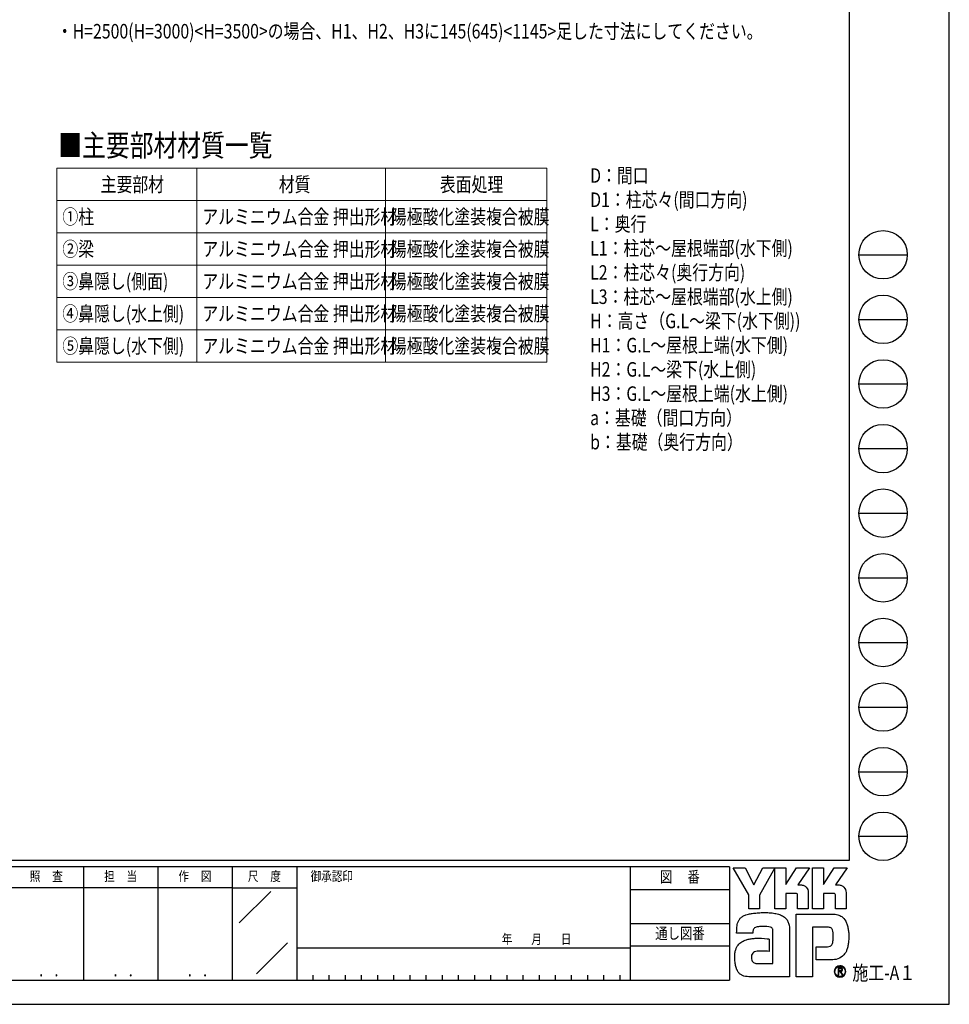
# Model space of a CAD drawing. Units: millimetres. Extents: x 0 to 25230, y 0 to 17820.
# Drawn here: x 16598 to 25230, y 0 to 9143 of the extents above; entities that cross this region are included whole.
import ezdxf
from ezdxf.enums import TextEntityAlignment as Align

# ---------------------------------------------------------------- set-up
doc = ezdxf.new("R2010")
doc.units = ezdxf.units.MM
for name, color, linetype, lineweight in [('TABLE1', 255, 'Continuous', 13), ('USER1', 3, 'Continuous', 13), ('YKK_ZWAK', 7, 'Continuous', 30)]:
    doc.layers.add(name, color=color, linetype=linetype, lineweight=lineweight)
doc.styles.add('text-b', font='extslim2.shx', dxfattribs={"width": 0.8, "bigfont": 'extfont2.shx'})

msp = doc.modelspace()

# ---------------------------------------------------------------- linework, layer by layer
at = {"layer": 'TABLE1'}
for p, q in [((16944.2, 7763.1), (21494.2, 7763.1)), ((16944.2, 7763.1), (16944.2, 5963.1)), ((18244.2, 7763.1), (18244.2, 5963.1)), ((19994.2, 7763.1), (19994.2, 5963.1)), ((21494.2, 7763.1), (21494.2, 5963.1)), ((16944.2, 7463.1), (21494.2, 7463.1)), ((16944.2, 7163.1), (21494.2, 7163.1)), ((16944.2, 6863.1), (21494.2, 6863.1)), ((16944.2, 6563.1), (21494.2, 6563.1)), ((16944.2, 6263.1), (21494.2, 6263.1)), ((16944.2, 5963.1), (21494.2, 5963.1))]:
    msp.add_line(p, q, dxfattribs=at)
at = {"layer": 'YKK_ZWAK'}
for p, q in [((25230, 0), (25230, 17820)), ((24300.1, 17235), (24300.1, 1335)), ((24390.1, 6960), (24840.1, 6960)), ((24390.1, 6360), (24840.1, 6360)), ((24390.1, 5760), (24840.1, 5760)), ((24390.1, 5160), (24840.1, 5160)), ((24390.1, 4560), (24840.1, 4560)), ((24390.1, 3960), (24840.1, 3960)), ((24390.1, 3360), (24840.1, 3360)), ((24390.1, 2760), (24840.1, 2760)), ((24390.1, 2160), (24840.1, 2160)), ((24390.1, 1560), (24840.1, 1560)), ((24300.1, 1335), (900.1, 1335)), ((18570.1, 1275), (16500.1, 1275)), ((17190.1, 1275), (17190.1, 225)), ((17880.1, 1275), (17880.1, 225)), ((18570.1, 1275), (18570.1, 225)), ((19170.1, 1275), (18570.1, 1275)), ((22267.6, 1275), (19170.1, 1275)), ((19170.1, 1275), (19170.1, 225)), ((22267.6, 1275), (22267.6, 225)), ((23190.1, 1275), (22267.6, 1275)), ((23190.1, 1275), (23190.1, 225)), ((18570.1, 1080), (16500.1, 1080)), ((18570.1, 1080), (19170.1, 1080)), ((18636.3, 755.1), (18930.1, 1048.9)), ((22267.6, 1065), (23190.1, 1065)), ((22267.6, 750), (23190.1, 750)), ((18797, 282), (19085.7, 570.7)), ((19170.1, 525), (22267.6, 525)), ((23190.1, 540), (22267.6, 540)), ((16500.1, 225), (18570.1, 225)), ((18570.1, 225), (19170.1, 225)), ((19170.1, 225), (22267.6, 225)), ((19320.1, 270), (19320.1, 225)), ((19470.1, 270), (19470.1, 225)), ((19620.1, 270), (19620.1, 225)), ((19770.1, 270), (19770.1, 225)), ((19920.1, 270), (19920.1, 225)), ((20070.1, 270), (20070.1, 225)), ((20220.1, 270), (20220.1, 225)), ((20370.1, 270), (20370.1, 225)), ((20520.1, 270), (20520.1, 225)), ((20670.1, 270), (20670.1, 225)), ((20820.1, 270), (20820.1, 225)), ((20970.1, 270), (20970.1, 225)), ((21120.1, 270), (21120.1, 225)), ((21270.1, 270), (21270.1, 225)), ((21420.1, 270), (21420.1, 225)), ((21570.1, 270), (21570.1, 225)), ((21720.1, 270), (21720.1, 225)), ((21870.1, 270), (21870.1, 225)), ((22020.1, 270), (22020.1, 225)), ((22170.1, 270), (22170.1, 225)), ((22267.6, 225), (23190.1, 225)), ((0, 0), (25230, 0))]:
    msp.add_line(p, q, dxfattribs=at)
at = {"layer": 'YKK_ZWAK', "linetype": 'ByBlock', "lineweight": -2}
msp.add_lwpolyline([(23223.1, 1266), (23333.5, 1266), (23416.4, 1109.7), (23499.1, 1266), (23609.6, 1266), (23468, 1014), (23468, 887.6), (23367.3, 887.6), (23367.3, 1017.4)], close=True, dxfattribs=at)
for points in [[(23849.3, 1109.4, -0.051726), (23864.7, 1107.8, -0.052499), (23878.5, 1103.4), (23890.6, 1096.4), (23900.9, 1087.4), (23909.2, 1076.6), (23915.3, 1064.6), (23919, 1051.5), (23920.3, 1037.9), (23920.3, 887.3), (23821.2, 887.3), (23821.2, 1015.8, 0.432687), (23806.6, 1030.2), (23711.3, 1030.2), (23711.3, 887.7), (23609.7, 887.7), (23609.7, 1266), (23711.3, 1266), (23711.3, 1111.2), (23811.2, 1266), (23930.5, 1266), (23823.5, 1109.4), (23827.3, 1109.4), (23831.5, 1109.4), (23835.8, 1109.4), (23839.9, 1109.4), (23843.6, 1109.4), (23846.6, 1109.4), (23848.6, 1109.4)], [(24200.2, 1109.4, -0.051663), (24215.6, 1107.8, -0.052338), (24229.4, 1103.4), (24241.6, 1096.4), (24251.9, 1087.4), (24260.2, 1076.6), (24266.3, 1064.6), (24270.1, 1051.5), (24271.4, 1037.9), (24271.4, 887.6), (24172.1, 887.6), (24172.1, 1015.8, 0.435514), (24157.5, 1030.2), (24062.3, 1030.2), (24062.3, 887.6), (23960.7, 887.6), (23960.7, 1266), (24062.3, 1266), (24062.3, 1111.2), (24162.1, 1266), (24281.4, 1266), (24174.4, 1109.4), (24178.2, 1109.4), (24182.4, 1109.4), (24186.7, 1109.4), (24190.8, 1109.4), (24194.5, 1109.4), (24197.5, 1109.4), (24199.5, 1109.4)], [(23494.4, 851.5, -0.018094), (23546, 851.2, -0.024721), (23596.7, 846.5, -0.036616), (23643.2, 836.5, -0.058112), (23682.4, 820.1, -0.03375), (23698.8, 809.1, -0.037521), (23712.4, 796.8, -0.039357), (23723.3, 783.2, -0.0386), (23731.8, 768.5, -0.035423), (23738.1, 752.5), (23742.4, 735.3), (23744.8, 716.9), (23745.6, 697.2), (23745.6, 255), (23383.7, 255, -0.028892), (23351.5, 256.7, -0.043915), (23323.3, 262.3, -0.060177), (23299, 272.8, -0.069903), (23278.6, 288.9, -0.065797), (23262.3, 311.5, -0.051969), (23250, 341.4, -0.037389), (23241.9, 379.7, -0.026103), (23237.8, 426.9, -0.034557), (23238.8, 467.2, -0.041878), (23244.9, 500.8, -0.048259), (23255.2, 528.3, -0.051361), (23269.1, 550.5, -0.04953), (23285.8, 568, -0.043327), (23304.6, 581.4, -0.034891), (23324.8, 591.5, -0.026086), (23345.5, 598.9, -0.029358), (23381.7, 607.4, -0.022398), (23418.5, 612.1, -0.01753), (23454, 613.9, -0.014179), (23486.8, 613.4), (23515.2, 611.5), (23537.5, 609), (23552.1, 606.7), (23557.4, 605.3), (23557.4, 490.6), (23540.8, 492.3), (23522.6, 493.3), (23503.9, 493.7), (23486.1, 493.6), (23470.1, 493.3), (23457.3, 492.9), (23448.7, 492.5), (23445.6, 492.3), (23432.6, 490), (23421.4, 486.2), (23412, 481.2), (23404.4, 474.7), (23398.6, 466.8), (23394.6, 457.5), (23392.3, 446.7), (23391.9, 434.4), (23393.3, 420.9), (23396.2, 409.8), (23400.3, 400.7), (23405.5, 393.6), (23411.6, 388.2), (23418.4, 384.3), (23425.8, 381.6), (23433.5, 380), (23592.8, 380), (23592.8, 674.8), (23592.8, 680.6), (23592.5, 686.3), (23591.8, 691.8), (23590.5, 697.1), (23588.6, 701.9), (23586, 706.4), (23582.5, 710.3), (23578.2, 713.6), (23568.8, 717.3), (23553.9, 720.4), (23534.8, 722.7), (23513.1, 723.9), (23490.3, 723.8), (23467.7, 722.1, 0.027851), (23446.9, 718.6, 0.045184), (23429.4, 713.1), (23422.4, 709.1), (23417, 704.3), (23412.9, 698.7), (23409.9, 692.4), (23407.8, 685.4), (23406.5, 677.8), (23405.7, 669.6), (23405.2, 661), (23255.2, 660.6), (23255.7, 681.1), (23256.5, 704.2, -0.022557), (23259, 728.6, -0.03534), (23264.5, 753.3, -0.049232), (23274.2, 777.1, -0.06152), (23289.3, 798.8, -0.06655), (23311.3, 817.4, -0.061399), (23341.3, 831.7, -0.028035), (23365.2, 837.7, -0.015355), (23400.8, 843.7, -0.013333), (23444.9, 848.7, -0.014543)], [(24286.4, 532.6, -0.035312), (24276.7, 500.6, -0.058477), (24264.2, 476.1, -0.028882), (24251.8, 460.3, -0.030955), (24238.7, 447.1), (24224.8, 436.3), (24210.4, 427.9), (24195.5, 421.6), (24180.3, 417.2), (24164.8, 414.8), (24149.2, 414), (23995.1, 414), (23995.1, 535), (24082, 535), (24098, 535.2), (24112.1, 536.6), (24124.2, 540.1, 0.088267), (24134.2, 546.9, 0.083745), (24142.1, 557.9, 0.058286), (24147.8, 574.3, 0.036044), (24151.3, 596.9, 0.022073), (24152.5, 627), (24152.3, 646.1), (24151.4, 663.3), (24149.2, 678.4), (24145.3, 691.2, 0.073112), (24139.1, 701.5, 0.087251), (24130.1, 709.1, 0.077447), (24117.8, 713.9, 0.055437), (24101.6, 715.5), (23958.6, 715.5), (23958.6, 255), (23808.7, 255), (23808.7, 837.6), (24157.1, 837.6, -0.040311), (24182.7, 834.6, -0.042197), (24204.7, 828.3, -0.041885), (24223.3, 819.3, -0.039554), (24238.7, 808.4, -0.035941), (24251.1, 796.5), (24260.9, 784.1), (24268.2, 772.2), (24273.3, 761.4, -0.04472), (24284.8, 729.7, -0.030712), (24292.3, 692.5, -0.023866), (24296.1, 652.1, -0.021133), (24296.2, 610.5, -0.021507), (24292.9, 570, -0.025417)], [(24252.5, 342.8, 0.199597), (24215, 358.4, 0.413355), (24162.2, 305.5, 0.200198), (24177.7, 268.1, 0.19909), (24215, 252.6, 0.198684), (24252.5, 268.1, 0.200316), (24267.9, 305.5, 0.20047), (24252.5, 342.8)], [(24215, 258.1, -0.201097), (24181.6, 272, -0.201372), (24167.7, 305.5, -0.200369), (24181.6, 339, -0.200196), (24215, 352.8, -0.199293), (24248.6, 339, -0.199206), (24262.5, 305.5, -0.413286), (24215, 258.1)], [(24229.4, 329.3, -0.196518), (24232.1, 322.2), (24231.7, 319), (24230.5, 316.5), (24228.8, 314.5), (24226.6, 313.1), (24224.2, 312.2), (24221.7, 311.6), (24219.2, 311.3), (24217, 311.2), (24211, 311.2), (24214, 306.1), (24233.7, 272.4), (24241.5, 272.4), (24222.6, 304.8), (24224.4, 305.2), (24226.1, 305.6), (24227.7, 306.2), (24229.2, 306.8), (24230.6, 307.5), (24231.9, 308.4), (24233.1, 309.3), (24234.2, 310.3, 0.200182), (24238.8, 322.2), (24238.7, 324), (24238.5, 325.7), (24238.2, 327.3), (24237.7, 328.8), (24237, 330.3), (24236.2, 331.7), (24235.3, 333), (24234.2, 334.2), (24232.9, 335.4), (24231.3, 336.5), (24229.6, 337.4), (24227.8, 338.1), (24225.8, 338.7), (24223.8, 339.1), (24221.5, 339.4), (24219.2, 339.5), (24196.5, 339.5), (24196.5, 272.6), (24203.4, 272.6), (24203.4, 332.6), (24219.2, 332.6), (24220.9, 332.6), (24222.4, 332.4), (24223.9, 332.2), (24225.2, 331.8), (24226.4, 331.3), (24227.5, 330.8), (24228.5, 330.1)]]:
    msp.add_lwpolyline(points, format="xyb", close=True, dxfattribs=at)
at = {"layer": 'YKK_ZWAK'}
for centre in [(24615.1, 6960), (24615.1, 6360), (24615.1, 5760), (24615.1, 5160), (24615.1, 4560), (24615.1, 3960), (24615.1, 3360), (24615.1, 2760), (24615.1, 2160), (24615.1, 1560)]:
    msp.add_circle(centre, 225, dxfattribs=at)

# ---------------------------------------------------------------- texts
at = {"layer": 'TABLE1', "style": 'text-b', "width": 0.8}
for s, p in [('主要部材', (17349.4, 7545.6)), ('材質', (19004, 7545.6)), ('表面処理', (20499.4, 7545.6)), ('①柱', (16994.2, 7245.6)), ('アルミニウム合金 押出形材', (18294.2, 7245.6)), ('陽極酸化塗装複合被膜', (20044.2, 7245.6)), ('②梁', (16994.2, 6945.6)), ('アルミニウム合金 押出形材', (18294.2, 6945.6)), ('陽極酸化塗装複合被膜', (20044.2, 6945.6)), ('③鼻隠し(側面)', (16994.2, 6645.6)), ('アルミニウム合金 押出形材', (18294.2, 6645.6)), ('陽極酸化塗装複合被膜', (20044.2, 6645.6)), ('④鼻隠し(水上側)', (16994.2, 6345.6)), ('アルミニウム合金 押出形材', (18294.2, 6345.6)), ('陽極酸化塗装複合被膜', (20044.2, 6345.6)), ('⑤鼻隠し(水下側)', (16994.2, 6045.6)), ('アルミニウム合金 押出形材', (18294.2, 6045.6)), ('陽極酸化塗装複合被膜', (20044.2, 6045.6))]:
    msp.add_text(s, height=135, dxfattribs=at).set_placement(p)
at = {"layer": 'USER1', "style": 'text-b', "width": 0.8}
for s, height, p in [('・H=2500(H=3000)<H=3500>の場合、H1、H2、H3に145(645)<1145>足した寸法にしてください。', 135, (16942.3, 8968)), ('■主要部材材質一覧', 202.5, (16956.2, 7874.3)), ('D：間口', 135, (21895, 7628.1)), ('D1：柱芯々(間口方向)', 135, (21895, 7403.1)), ('L：奥行', 135, (21895, 7178.1)), ('L1：柱芯～屋根端部(水下側)', 135, (21895, 6953.1)), ('L2：柱芯々(奥行方向)', 135, (21895, 6728.1)), ('L3：柱芯～屋根端部(水上側)', 135, (21895, 6503.1)), ('H：高さ（G.L～梁下(水下側))', 135, (21895, 6278.1)), ('H1：G.L～屋根上端(水下側)', 135, (21895, 6053.1)), ('H2：G.L～梁下(水上側)', 135, (21895, 5828.1)), ('H3：G.L～屋根上端(水上側)', 135, (21895, 5603.1)), ('a：基礎（間口方向）', 135, (21895, 5378.1)), ('b：基礎（奥行方向）', 135, (21895, 5153.1))]:
    msp.add_text(s, height=height, dxfattribs=at).set_placement(p)
at = {"layer": 'YKK_ZWAK', "style": 'text-b', "width": 0.8}
for s, height, p in [('照     査', 90, (16845.1, 1177.5)), ('担     当', 90, (17535.1, 1177.5)), ('作     図', 90, (18225.1, 1177.5)), ('尺     度', 90, (18870.1, 1177.5)), ('御承認印', 90, (19495.6, 1177.5)), ('図\u3000 番', 105, (22728.8, 1170)), ('通し図番', 105, (22728.8, 645))]:
    msp.add_text(s, height=height, dxfattribs=at).set_placement(p, align=Align.MIDDLE)
for s, height, p in [('年        月        日', 90, (21074.7, 560.4)), ('施工-A１', 135, (24330.1, 225)), ('． ．', 106.05, (16770, 256.9)), ('． ．', 106.05, (17460, 256.9)), ('． ．', 106.05, (18150, 256.9))]:
    msp.add_text(s, height=height, dxfattribs=at).set_placement(p)

doc.saveas('drawing.dxf')
